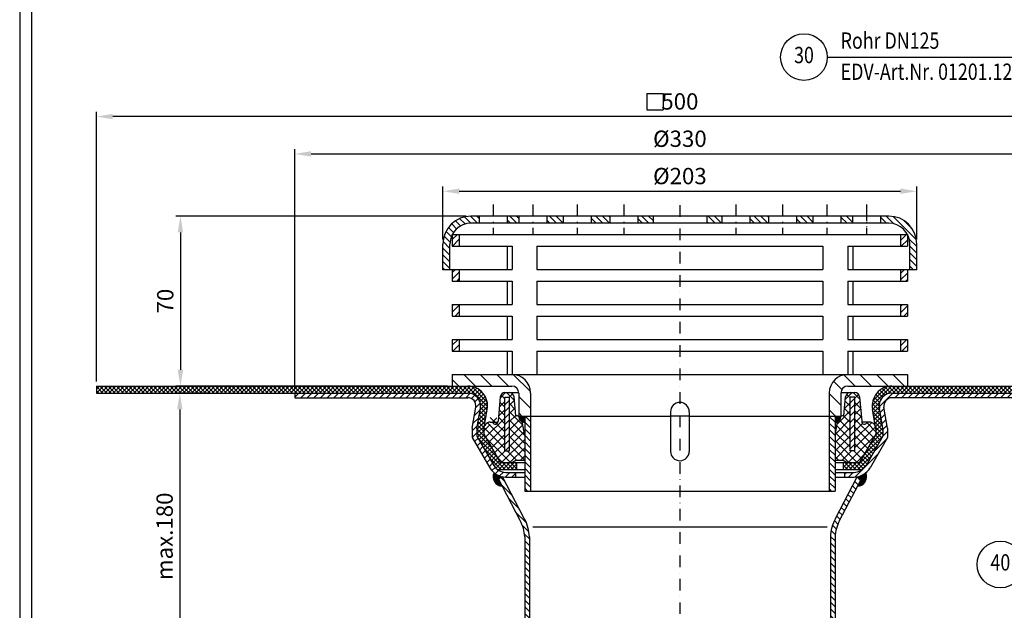
# Model space of a CAD drawing. Extents: x 0 to 3325, y 0 to 4825.
# Drawn here: x 0 to 2109, y 2390 to 3656 of the extents above; entities that cross this region are included whole.
import ezdxf
from ezdxf.enums import TextEntityAlignment as Align

# ---------------------------------------------------------------- set-up
doc = ezdxf.new("R2010")
doc.units = 0
doc.header["$LTSCALE"] = 50
doc.header["$MEASUREMENT"] = 0
doc.linetypes.add('STRICHPUNKT', pattern=[1, 0.5, -0.25, 0, -0.25])
for name, color, linetype in [('BEM', 7, 'Continuous'), ('HILF', 2, 'Continuous'), ('MITTEL', 2, 'STRICHPUNKT'), ('SCHRAFF', 7, 'Continuous'), ('STEMPEL', 3, 'Continuous'), ('TEXT', 7, 'Continuous')]:
    doc.layers.add(name, color=color, linetype=linetype)
doc.styles.add('GREEKS', font='SIMPLEX.shx', dxfattribs={"width": 0.8})
doc.styles.get("Standard").update_dxf_attribs({"font": 'simplex.shx', "width": 0.8})
doc.dimstyles.get("Standard").update_dxf_attribs({"dimtxt": 0.18, "dimasz": 0.18, "dimexe": 0.18, "dimexo": 0.0625, "dimgap": 0.09, "dimtad": 0, "dimtih": 1, "dimtoh": 1, "dimdec": 4, "dimzin": 0, "dimdsep": 46, "dimtxsty": 'Standard', "dimcen": 0.09, "dimadec": 0, "dimazin": 0, "dimtfac": 1, "dimtdec": 4, "dimtofl": 0, "dimtmove": 0, "dimatfit": 3, "dimfxl": 0, "dimtolj": 1, "dimtzin": 0, "dimarcsym": 0})
pattern_1 = [(0, (-372.1703243583484, 613.0708952137629), (0, 0.5), [])]
pattern_2 = [(135, (-372.1703243583484, 613.0708952137629), (-7.071067811865476, -7.071067811865475), [])]
pattern_3 = [(45, (-372.1703243583484, 613.0708952137629), (-7.071067811865475, 7.071067811865476), [])]

# ---------------------------------------------------------------- blocks, each defined once
blk = doc.blocks.new('*D6')
at = {"layer": 'BEM', "color": 0, "lineweight": -2}
for p, q in [((164.3139483438226, 2880.877994877495), (164.3139483438227, 3458.681720690715)), ((2629.313948343823, 3448.681720690715), (199.3139483438227, 3448.681720690715)), ((2664.313948343823, 2880.877994877495), (2664.313948343823, 3458.681720690715))]:
    blk.add_line(p, q, dxfattribs=at)
at = {"layer": 'BEM', "color": 0}
for points in [[(199.3139483438227, 3454.515054024049), (199.3139483438227, 3442.848387357382), (164.3139483438227, 3448.681720690715)], [(2629.313948343823, 3454.515054024049), (2629.313948343823, 3442.848387357382), (2664.313948343823, 3448.681720690715)]]:
    blk.add_solid(points, dxfattribs=at)
at = {"layer": 'Defpoints', "color": 0}
for p in [(164.3139483438227, 3448.681720690715), (164.3139483438226, 2870.877994877495), (2664.313948343823, 2870.877994877495)]:
    blk.add_point(p, dxfattribs=at)
at = {"layer": 'BEM', "color": 1, "insert": (1414.313948343823, 3481.181720690715), "char_height": 35, "attachment_point": 5}
blk.add_mtext('\\A1; 500', dxfattribs=at)
blk = doc.blocks.new('*D7')
at = {"layer": 'BEM', "color": 0, "lineweight": -2}
for p, q in [((906.8139483438226, 3185.262466749407), (906.8139483438226, 3298.681720690715)), ((1921.813948343823, 3185.262466749406), (1921.813948343823, 3298.681720690715)), ((941.8139483438226, 3288.681720690715), (1886.813948343823, 3288.681720690715))]:
    blk.add_line(p, q, dxfattribs=at)
at = {"layer": 'BEM', "color": 0}
for points in [[(941.8139483438226, 3294.515054024049), (941.8139483438226, 3282.848387357382), (906.8139483438226, 3288.681720690715)], [(1886.813948343823, 3294.515054024049), (1886.813948343823, 3282.848387357382), (1921.813948343823, 3288.681720690715)]]:
    blk.add_solid(points, dxfattribs=at)
at = {"layer": 'Defpoints', "color": 0}
for p in [(1921.813948343823, 3288.681720690715), (906.8139483438226, 3175.262466749407), (1921.813948343823, 3175.262466749406)]:
    blk.add_point(p, dxfattribs=at)
at = {"layer": 'BEM', "color": 1, "insert": (1414.313948343823, 3321.181720690715), "char_height": 35, "attachment_point": 5}
blk.add_mtext('\\A1;%%c203', dxfattribs=at)
blk = doc.blocks.new('*D8')
at = {"layer": 'BEM', "color": 0, "lineweight": -2}
for p, q in [((589.3139483438226, 2865.877994877495), (589.3139483438226, 3378.681720690715)), ((2239.313948343823, 2865.877994877495), (2239.313948343823, 3378.681720690715)), ((624.3139483438226, 3368.681720690715), (2204.313948343823, 3368.681720690715))]:
    blk.add_line(p, q, dxfattribs=at)
at = {"layer": 'BEM', "color": 0}
for points in [[(624.3139483438226, 3374.515054024049), (624.3139483438226, 3362.848387357382), (589.3139483438226, 3368.681720690715)], [(2204.313948343823, 3374.515054024049), (2204.313948343823, 3362.848387357382), (2239.313948343823, 3368.681720690715)]]:
    blk.add_solid(points, dxfattribs=at)
at = {"layer": 'Defpoints', "color": 0}
for p in [(2239.313948343823, 3368.681720690715), (589.3139483438226, 2855.877994877495), (2239.313948343823, 2855.877994877495)]:
    blk.add_point(p, dxfattribs=at)
at = {"layer": 'BEM', "color": 1, "insert": (1414.313948343823, 3401.181720690715), "char_height": 35, "attachment_point": 5}
blk.add_mtext('\\A1;%%c330', dxfattribs=at)
blk = doc.blocks.new('*D10')
at = {"layer": 'BEM', "color": 0, "lineweight": -2}
for p, q in [((403.2783958367709, 2855.877994877495), (332.9828668732722, 2855.877994877495)), ((342.9828668732722, 2820.877994877495), (342.9828668732721, 2276.721630904211)), ((426.0467602573744, 2241.721630904211), (332.9828668732721, 2241.721630904211))]:
    blk.add_line(p, q, dxfattribs=at)
at = {"layer": 'BEM', "color": 0}
for points in [[(337.1495335399389, 2820.877994877495), (348.8162002066055, 2820.877994877495), (342.9828668732722, 2855.877994877495)], [(337.1495335399388, 2276.721630904211), (348.8162002066054, 2276.721630904211), (342.9828668732721, 2241.721630904211)]]:
    blk.add_solid(points, dxfattribs=at)
at = {"layer": 'Defpoints', "color": 0}
for p in [(413.2783958367709, 2855.877994877495), (342.9828668732721, 2241.721630904211), (436.0467602573744, 2241.721630904211)]:
    blk.add_point(p, dxfattribs=at)
at = {"layer": 'BEM', "color": 1, "insert": (310.4828668732717, 2548.799812890853), "char_height": 35, "attachment_point": 5, "rotation": 90}
blk.add_mtext('\\A1;max.180', dxfattribs=at)
blk = doc.blocks.new('*D11')
at = {"layer": 'BEM', "color": 0, "lineweight": -2}
for p, q in [((956.8139483438226, 3235.262466749407), (334.3443111966513, 3235.262466749407)), ((344.3443111966513, 3200.262466749407), (344.3443111966512, 2905.877994877495)), ((916.8139483438226, 2870.877994877495), (334.3443111966512, 2870.877994877495))]:
    blk.add_line(p, q, dxfattribs=at)
at = {"layer": 'BEM', "color": 0}
for points in [[(338.510977863318, 3200.262466749407), (350.1776445299847, 3200.262466749407), (344.3443111966513, 3235.262466749407)], [(338.5109778633179, 2905.877994877495), (350.1776445299845, 2905.877994877495), (344.3443111966512, 2870.877994877495)]]:
    blk.add_solid(points, dxfattribs=at)
at = {"layer": 'Defpoints', "color": 0}
for p in [(966.8139483438226, 3235.262466749407), (344.3443111966512, 2870.877994877495), (926.8139483438226, 2870.877994877495)]:
    blk.add_point(p, dxfattribs=at)
at = {"layer": 'BEM', "color": 1, "insert": (311.8443111966508, 3053.070230813451), "char_height": 35, "attachment_point": 5, "rotation": 90}
blk.add_mtext('\\A1;70', dxfattribs=at)

msp = doc.modelspace()

# ---------------------------------------------------------------- hatches: boundary and pattern name
at = {"layer": 'SCHRAFF'}
h = msp.add_hatch(dxfattribs=at)
h.set_pattern_fill('_USER', color=256, scale=10, angle=135, style=0, pattern_type=0)
h.set_pattern_definition(pattern_2)
h.paths.add_polyline_path([(1906.813948343821, 3175.262466749406), (1906.813948343822, 3120.262466749407), (1921.813948343822, 3120.262466749406), (1921.813948343821, 3175.262466749406, 0.4142135623731017), (1861.813948343821, 3235.262466749407), (1844.313948343823, 3235.262466749408), (1844.313948343823, 3220.262466749406), (1861.813948343821, 3220.262466749406, -0.4142135623730951)])
h.paths.add_polyline_path([(1759.313948343822, 3235.262466749407), (1759.313948343821, 3220.262466749406), (1784.313948343822, 3220.262466749406), (1784.313948343823, 3235.262466749407)])
h.paths.add_polyline_path([(1664.313948343822, 3235.262466749407), (1664.313948343823, 3220.262466749406), (1699.313948343823, 3220.262466749406), (1699.313948343823, 3235.262466749408)])
h.paths.add_polyline_path([(1604.313948343823, 3235.262466749407), (1564.313948343823, 3235.262466749407), (1564.313948343821, 3220.262466749406), (1604.313948343821, 3220.262466749406)])
h.paths.add_polyline_path([(1504.313948343823, 3220.262466749406), (1504.313948343823, 3235.262466749407), (1471.813948343823, 3235.262466749407), (1471.813948343823, 3220.262466749406)])
h.paths.add_polyline_path([(1356.813948343821, 3220.262466749406), (1356.813948343823, 3235.262466749407), (1324.313948343823, 3235.262466749408), (1324.313948343823, 3220.262466749406)])
h.paths.add_polyline_path([(1224.313948343823, 3235.262466749407), (1224.313948343823, 3220.262466749406), (1264.313948343823, 3220.262466749406), (1264.313948343823, 3235.262466749408)])
h.paths.add_polyline_path([(1164.313948343822, 3220.262466749406), (1164.313948343821, 3235.262466749408), (1129.313948343823, 3235.262466749407), (1129.313948343823, 3220.262466749406)])
h.paths.add_polyline_path([(1069.313948343823, 3220.262466749406), (1069.313948343823, 3235.262466749408), (1044.313948343823, 3235.262466749408), (1044.313948343823, 3220.262466749406)])
h.paths.add_polyline_path([(966.8139483438226, 3220.262466749406), (984.3139483438227, 3220.262466749406), (984.3139483438225, 3235.262466749408), (966.8139483438226, 3235.262466749407, 0.4142135623731017), (906.8139483438226, 3175.262466749406), (906.8139483438227, 3120.262466749406), (921.8139483438225, 3120.262466749406), (921.8139483438226, 3175.262466749406, -0.4142135623730951)])
h = msp.add_hatch(dxfattribs=at)
h.set_pattern_fill('_USER', color=256, scale=10, angle=45, style=0, pattern_type=0)
h.set_pattern_definition(pattern_3)
h.paths.add_polyline_path([(1901.813948343823, 2970.877994877496), (1886.813948343823, 2970.877994877496), (1886.813948343823, 2945.877994877495), (1901.813948343823, 2945.877994877495)])
h.paths.add_polyline_path([(1886.813948343823, 3020.877994877496), (1901.813948343823, 3020.877994877495), (1901.813948343823, 3045.877994877495), (1886.813948343823, 3045.877994877495)])
h.paths.add_polyline_path([(1886.813948343823, 3095.877994877495), (1901.813948343823, 3095.877994877495), (1901.813948343823, 3120.877994877495), (1886.813948343823, 3120.877994877495)])
h.paths.add_polyline_path([(1901.813948343823, 3195.877994877495), (1886.813948343823, 3195.877994877495), (1886.813948343823, 3170.877994877495), (1901.813948343823, 3170.877994877494)])
h.paths.add_polyline_path([(926.8139483438226, 2945.877994877496), (941.8139483438226, 2945.877994877496), (941.8139483438224, 2970.877994877495), (926.8139483438226, 2970.877994877495)])
h.paths.add_polyline_path([(941.8139483438229, 3045.877994877495), (926.8139483438224, 3045.877994877495), (926.8139483438224, 3020.877994877495), (941.8139483438226, 3020.877994877495)])
h.paths.add_polyline_path([(926.8139483438224, 3095.877994877495), (941.8139483438226, 3095.877994877495), (941.8139483438226, 3120.877994877495), (926.8139483438226, 3120.877994877495)])
h.paths.add_polyline_path([(941.8139483438226, 3195.877994877495), (926.8139483438226, 3195.877994877494), (926.8139483438224, 3170.877994877495), (941.8139483438226, 3170.877994877495)])
h = msp.add_hatch(dxfattribs=at)
h.set_pattern_fill('_USER', color=256, scale=25, angle=135, style=0, pattern_type=0)
h.set_pattern_definition([(135, (-372.1703243583484, 613.0708952137629), (-17.67766952966369, -17.67766952966369), [])])
h.paths.add_polyline_path([(1774.313948343821, 2895.877994877495, 0.4142135623730951), (1734.313948343821, 2855.877994877495), (1734.313948343821, 2805.877994877495), (1759.313948343821, 2805.877994877495), (1759.313948343821, 2855.877994877495, -0.4142135623730951), (1774.313948343821, 2870.877994877495), (1901.813948343823, 2870.877994877496), (1901.813948343823, 2895.877994877496)])
h.paths.add_polyline_path([(1054.313948343821, 2870.877994877495, -0.4142135623730951), (1069.313948343821, 2855.877994877495), (1069.313948343821, 2805.877994877495), (1094.313948343821, 2805.877994877496), (1094.313948343821, 2855.877994877495, 0.4142135623730951), (1054.313948343821, 2895.877994877495), (926.8139483438225, 2895.877994877495), (926.8139483438226, 2870.877994877495)])
h = msp.add_hatch(dxfattribs=at)
h.set_pattern_fill('NET', color=256, scale=50, angle=45, style=0)
h.set_pattern_definition([(45, (-372.1703243583484, 613.0708952137629), (-4.419417382415921, 4.419417382415922), []), (135, (-372.1703243583484, 613.0708952137629), (-4.419417382415922, -4.419417382415921), [])])
h.paths.add_polyline_path([(2664.313948343823, 2870.877994877495), (1950.870089852905, 2870.877994877494), (1960.328437068699, 2855.877994877495), (2664.313948343823, 2855.877994877495)])
h.paths.add_polyline_path([(1950.870089852905, 2870.877994877494), (1901.813948343823, 2870.877994877495), (1868.708382468172, 2870.877994877495, 0.466307658155015), (1826.854052965153, 2820.997947326649), (1834.313948343823, 2778.69077828935), (1834.313948343823, 2767.576724688274), (1800.135545751887, 2708.377994877495, -0.02523207983748665), (1799.313948343816, 2707.107549933762), (1764.313948343823, 2707.107549933762), (1764.313948343823, 2692.107549933764), (1805.447239636967, 2692.107549933762, 0.09807506786440356), (1813.125926808653, 2700.877994877495), (1849.313948343823, 2763.557486801806), (1849.313948343823, 2780.003108242235), (1841.626169260335, 2823.602669991654, -0.4663076581550015), (1868.708382468171, 2855.877994877495), (1960.328437068699, 2855.877994877495)])
h.paths.add_polyline_path([(959.9195142194735, 2870.877994877495), (926.8139483438226, 2870.877994877495), (164.3139483438226, 2870.877994877495), (164.3139483438226, 2855.877994877495), (959.9195142194735, 2855.877994877495, -0.4663076581550107), (987.00172742731, 2823.602669991654), (979.3139483438231, 2780.003108242236), (979.3139483438222, 2763.557486801807), (1015.501969878992, 2700.877994877495, 0.09807506786439865), (1023.180657050678, 2692.107549933762), (1064.313948343823, 2692.107549933764), (1064.313948343822, 2707.107549933764), (1029.313948343818, 2707.107549933762, -0.02523207983738338), (1028.492350935758, 2708.377994877495), (994.3139483438226, 2767.576724688272), (994.3139483438226, 2778.690778289347), (1001.773843722493, 2820.99794732665, 0.4663076581549986)])
h = msp.add_hatch(dxfattribs=at)
h.set_pattern_fill('_USER', color=256, scale=10, angle=45, style=0, pattern_type=0)
h.set_pattern_definition(pattern_3)
h.paths.add_polyline_path([(2239.313948343823, 2855.877994877495), (1960.328437068699, 2855.877994877495), (1966.634001879228, 2845.877994877495), (2239.313948343823, 2845.877994877495)])
h.paths.add_polyline_path([(1960.328437068699, 2855.877994877495), (1868.708382468172, 2855.877994877495, 0.4663076581550111), (1841.626169260335, 2823.602669991654), (1849.313948343823, 2780.003108242236), (1849.313948343823, 2763.557486801807), (1813.125926808653, 2700.877994877495, -0.2679491924311281), (1787.145164695119, 2685.877994877495), (1766.813948343823, 2685.877994877495), (1766.813948343823, 2675.877994877495), (1787.145164695119, 2675.877994877495, 0.2679491924311325), (1821.786180846498, 2695.877994877495), (1859.313948343823, 2760.877994877495), (1859.313948343823, 2780.877994877495), (1851.474246790458, 2825.339151768324, -0.466307658154976), (1868.708382468172, 2845.877994877495), (1966.634001879228, 2845.877994877495)])
h.paths.add_polyline_path([(959.9195142194735, 2855.877994877495), (589.3139483438226, 2855.877994877495), (589.3139483438226, 2845.877994877495), (959.9195142194735, 2845.877994877495, -0.4663076581549757), (977.1536498971868, 2825.339151768324), (969.3139483438222, 2780.877994877495), (969.3139483438226, 2760.877994877495), (1006.841715841147, 2695.877994877495, 0.267949192431123), (1041.482731992525, 2675.877994877495), (1061.813948343823, 2675.877994877495), (1061.813948343823, 2685.877994877495), (1041.482731992526, 2685.877994877495, -0.267949192431128), (1015.501969878992, 2700.877994877495), (979.3139483438231, 2763.557486801806), (979.3139483438226, 2780.003108242237), (987.00172742731, 2823.602669991654, 0.4663076581550107)])
h = msp.add_hatch(dxfattribs=at)
h.set_pattern_fill('NET', color=256, scale=100, angle=45, style=0)
h.set_pattern_definition([(45, (-372.1703243583484, 613.0708952137629), (-8.838834764831843, 8.838834764831844), []), (135, (-372.1703243583484, 613.0708952137629), (-8.838834764831844, -8.838834764831843), [])])
h.paths.add_polyline_path([(1834.313948343822, 2767.576724688274), (1834.313948343823, 2778.690778289347), (1833.330255646786, 2784.269576798141), (1832.479403006656, 2786.148572133602, 0.5081320132659668), (1812.710745992114, 2790.265756583054, -0.4919187942046523), (1804.916369024406, 2791.679204522331, -0.09776323788388919), (1803.837814354543, 2795.399524820573), (1799.237696949308, 2847.979107361239, 0.3888787318530091), (1789.27574996839, 2857.107549933762), (1779.351693260294, 2857.107549933762, 0.3888787318530158), (1769.389746279376, 2847.979107361239), (1765.81030265551, 2807.065879525656, 0.1346016104188468), (1759.313902021513, 2805.843964662067, -0.2909781181567038), (1752.086522615261, 2794.544418189083), (1746.813948343823, 2764.642163580893), (1746.813948343823, 2712.107549933762), (1764.313948343822, 2712.107549933762), (1772.974202381667, 2707.107549933762), (1799.313948343816, 2707.107549933762, 0.02523207983749448), (1800.135545751887, 2708.377994877495)])
h.paths.add_polyline_path([(1789.313948343823, 2732.107549933762), (1779.313948343823, 2732.107549933763), (1779.313948343823, 2847.107549933762), (1789.313948343823, 2847.107549933763)], flags=16)
h.paths.add_polyline_path([(1081.813948343822, 2764.642163580909), (1076.541374072387, 2794.544418189079, -0.2909781181568434), (1069.31399466613, 2805.843964662068, 0.134601610418699), (1062.817594032139, 2807.065879525646), (1059.238150408269, 2847.979107361239, 0.3888787318529895), (1049.276203427351, 2857.107549933762), (1039.352146719257, 2857.107549933762, 0.3888787318530092), (1029.390199738339, 2847.979107361239), (1024.790082333105, 2795.399524820573, -0.09776325038348174), (1023.711527435826, 2791.679204082382), (1023.711527398926, 2791.679204010996, 5453507.945544982), (1023.711524030905, 2791.67919749527, -0.4919183029789864), (1015.917150695531, 2790.265756583055, 0.508132013265969), (996.1484936809898, 2786.148572133602), (995.2976410408598, 2784.269576798143), (994.3139483438229, 2778.690778289347), (994.3139483438229, 2767.576724688272), (1028.492350935758, 2708.377994877495, 0.02523207983743333), (1029.313948343823, 2707.107549933762), (1055.65369430598, 2707.107549933763), (1064.313948343823, 2712.107549933762), (1081.813948343821, 2712.107549933762)])
h.paths.add_polyline_path([(1049.313948343825, 2732.107549933762), (1039.313948343825, 2732.107549933762), (1039.313948343823, 2847.107549933763), (1049.313948343823, 2847.107549933762)], flags=16)
h = msp.add_hatch(dxfattribs=at)
h.set_pattern_fill('_USER', color=256, scale=10, angle=45, style=0, pattern_type=0)
h.set_pattern_definition(pattern_3)
h.paths.add_polyline_path([(1789.313948343823, 2847.107549933762), (1779.313948343823, 2847.107549933763), (1779.313948343823, 2732.107549933762), (1789.313948343823, 2732.107549933763)])
h.paths.add_polyline_path([(1039.313948343825, 2732.107549933762), (1049.313948343825, 2732.107549933763), (1049.313948343823, 2847.107549933762), (1039.313948343823, 2847.107549933763)])
h = msp.add_hatch(dxfattribs=at)
h.set_pattern_fill('_U', color=256, scale=0.5, style=0, pattern_type=0)
h.set_pattern_definition(pattern_1)
h.paths.add_polyline_path([(1069.313948343822, 2805.877994877495, 0.4142135623730951), (1081.813948343822, 2793.377994877495), (1081.813948343822, 2805.877994877495)])
h.paths.add_polyline_path([(1746.813948343823, 2793.377994877495, 0.4142135623730951), (1759.313948343821, 2805.877994877495), (1746.813948343823, 2805.877994877495)])
h = msp.add_hatch(dxfattribs=at)
h.set_pattern_fill('_USER', color=256, scale=10, angle=135, style=0, pattern_type=0)
h.set_pattern_definition(pattern_2)
h.paths.add_polyline_path([(1746.813948343823, 2805.877994877496), (1734.313948343821, 2805.877994877496), (1734.313948343821, 2645.877994877495), (1746.813948343823, 2645.877994877495)])
h.paths.add_polyline_path([(1094.313948343821, 2805.877994877495), (1081.813948343821, 2805.877994877495), (1081.813948343821, 2645.877994877495), (1094.313948343821, 2645.877994877495)])
h = msp.add_hatch(dxfattribs=at)
h.set_pattern_fill('_USER', color=256, scale=0.5, style=0, pattern_type=0)
h.set_pattern_definition(pattern_1)
h.paths.add_polyline_path([(1803.18259381678, 2671.905335850372), (1795.180007833176, 2656.544391296894, 0.5335015749934984), (1812.469231618408, 2684.915248964627, -0.1270166537925823), (1794.313948343823, 2676.525631022218)])
h.paths.add_polyline_path([(1033.447888854469, 2656.544391296894), (1025.445302870865, 2671.905335850373), (1034.313948343822, 2676.525631022218, -0.127016653792579), (1016.158665069238, 2684.915248964627, 0.5335015749934836)])
h = msp.add_hatch(dxfattribs=at)
h.set_pattern_fill('_USER', color=256, scale=10, angle=135, style=0, pattern_type=0)
h.set_pattern_definition(pattern_2)
h.paths.add_polyline_path([(1746.813948343823, 2547.513023296196, -0.1189414107770528), (1756.537850850203, 2582.370863882325), (1803.182593816781, 2671.905335850372), (1794.313948343823, 2676.525631022218), (1747.669205377261, 2586.991159054202, 0.1191462366923591), (1736.813948343823, 2547.513023296195), (1736.813948343822, 1581.314604306581), (1730.214100203944, 1505.877994877495), (1740.252298579379, 1505.877994877495), (1746.813948343823, 1580.877994877495)])
h.paths.add_polyline_path([(1091.813948343823, 2547.513023296196, 0.1191462366922978), (1080.958691310394, 2586.991159054184), (1034.313948343823, 2676.525631022218), (1025.445302870865, 2671.905335850373), (1072.090045837427, 2582.370863882355, -0.1189414107772152), (1081.813948343823, 2547.51302329618), (1081.813948343823, 1580.877994877499), (1088.375598108265, 1505.877994877493), (1098.413796483702, 1505.877994877493), (1091.813948343823, 1581.314604306583)])

# ---------------------------------------------------------------- linework, layer by layer
at = {"layer": 'BEM', "color": 1}
for p, q in [((1343.696413977425, 3498.527045111526), (1343.696413977425, 3463.527045111526)), ((1343.696413977425, 3498.527045111526), (1378.696413977425, 3498.527045111526)), ((1378.696413977425, 3498.527045111526), (1378.696413977425, 3463.527045111526)), ((1343.696413977425, 3463.527045111526), (1378.696413977425, 3463.527045111526))]:
    msp.add_line(p, q, dxfattribs=at)
at = {"layer": 'BEM'}
msp.add_line((1921.813948343821, 3120.262466749406), (1921.813948343821, 3175.262466749406), dxfattribs=at)
at = {"layer": 'Defpoints', "color": 0, "linetype": 'ByBlock'}
for p in [(920.1315158324751, 3212.955310829198), (1814.911605561625, 2687.085204779853), (1814.911605561625, 2687.085204779853), (1814.911605561625, 2687.085204779855), (1040.243988438947, 2676.083621674805), (1041.482731992526, 2675.877994877495)]:
    msp.add_point(p, dxfattribs=at)
at = {"layer": 'HILF'}
for p, q in [((0, 4825), (0, 0)), ((1729.664452775474, 2568.326657755005), (1098.963443912171, 2568.326657755005))]:
    msp.add_line(p, q, dxfattribs=at)
at = {"layer": 'MITTEL'}
for p, q in [((1014.313948343823, 3260.262466749407), (1014.313948343823, 3195.262466749406)), ((1099.313948343823, 3260.262466749407), (1099.313948343823, 3195.262466749406)), ((1194.313948343823, 3260.262466749407), (1194.313948343823, 3195.262466749406)), ((1294.313948343823, 3260.262466749407), (1294.313948343823, 3195.262466749406)), ((1414.313948343823, 3258.93833385128), (1414.313948343823, 801.7216309042115)), ((1534.313948343823, 3260.262466749407), (1534.313948343823, 3195.262466749406)), ((1634.313948343823, 3260.262466749407), (1634.313948343823, 3195.262466749406)), ((1729.313948343823, 3260.262466749407), (1729.313948343821, 3195.262466749406)), ((1814.313948343823, 3260.262466749407), (1814.313948343821, 3195.262466749406)), ((1814.313948343823, 3250.262466749407), (1814.313948343821, 3205.262466749406))]:
    msp.add_line(p, q, dxfattribs=at)
at = {"layer": 'SCHRAFF'}
for centre, radius, start, end in [((1081.813948343821, 2805.877994877495), 12.5, 180, 270), ((1746.813948343823, 2805.877994877495), 12.49999999999886, 270, 0), ((1034.313948343823, 2676.525631022218), 20, 155.1981813039353, 267.5181462698069), ((1794.313948343823, 2676.525631022218), 20, 272.4818537301931, 24.80181869606475)]:
    msp.add_arc(centre, radius, start, end, dxfattribs=at)
at = {"layer": 'STEMPEL'}
for p, q in [((25, 4800), (25, 25)), ((1861.813948343821, 3235.262466749407), (966.8139483438226, 3235.262466749407)), ((984.3139483438226, 3235.262466749407), (984.3139483438226, 3220.262466749406)), ((1044.313948343823, 3235.262466749407), (1044.313948343823, 3220.262466749406)), ((1069.313948343823, 3235.262466749407), (1069.313948343823, 3220.262466749406)), ((1129.313948343823, 3235.262466749407), (1129.313948343823, 3220.262466749406)), ((1164.313948343821, 3235.262466749407), (1164.313948343823, 3220.262466749406)), ((1224.313948343823, 3235.262466749407), (1224.313948343823, 3220.262466749406)), ((1264.313948343823, 3235.262466749407), (1264.313948343823, 3220.262466749406)), ((1324.313948343823, 3235.262466749407), (1324.313948343823, 3220.262466749406)), ((1356.813948343823, 3235.262466749407), (1356.813948343821, 3220.262466749406)), ((1471.813948343823, 3235.262466749407), (1471.813948343823, 3220.262466749406)), ((1504.313948343823, 3235.262466749407), (1504.313948343823, 3220.262466749406)), ((1564.313948343823, 3235.262466749407), (1564.313948343821, 3220.262466749406)), ((1604.313948343823, 3235.262466749407), (1604.313948343821, 3220.262466749406)), ((1664.313948343823, 3235.262466749407), (1664.313948343823, 3220.262466749406)), ((1699.313948343823, 3235.262466749407), (1699.313948343823, 3220.262466749406)), ((1759.313948343823, 3235.262466749407), (1759.313948343821, 3220.262466749406)), ((1784.313948343823, 3235.262466749407), (1784.313948343821, 3220.262466749406)), ((1844.313948343823, 3235.262466749407), (1844.313948343823, 3220.262466749406)), ((1861.813948343821, 3220.262466749406), (966.8139483438226, 3220.262466749406)), ((926.8139483438226, 3195.877994877495), (1901.813948343823, 3195.877994877495)), ((926.8139483438226, 3195.877994877495), (926.8139483438226, 3170.877994877495)), ((941.8139483438226, 3195.877994877495), (941.8139483438226, 3170.877994877495)), ((1886.813948343823, 3195.877994877495), (1886.813948343823, 3170.877994877495)), ((1901.813948343823, 3195.877994877495), (1901.813948343823, 3170.877994877495)), ((906.8139483438226, 3120.262466749406), (906.8139483438226, 3175.262466749406)), ((921.8139483438226, 3120.262466749406), (921.8139483438226, 3175.262466749406)), ((926.8139483438226, 3170.877994877495), (1054.743394381709, 3170.877994877495)), ((1044.104266927639, 3170.877994877495), (1044.104266927639, 3120.877994877495)), ((1054.743394381709, 3170.877994877495), (1054.743394381709, 3120.877994877495)), ((1107.7764029707, 3170.877994877495), (1720.851493716944, 3170.877994877495)), ((1107.7764029707, 3170.877994877495), (1107.7764029707, 3120.877994877495)), ((1720.851493716944, 3170.877994877495), (1720.851493716944, 3120.877994877495)), ((1773.884502305935, 3170.877994877495), (1901.813948343823, 3170.877994877495)), ((1773.884502305935, 3170.877994877495), (1773.884502305935, 3120.877994877495)), ((1784.523629760006, 3170.877994877495), (1784.523629760006, 3120.877994877495)), ((1906.813948343821, 3120.262466749406), (1906.813948343821, 3175.262466749406)), ((1921.813948343821, 3120.262466749406), (1921.813948343821, 3175.262466749406)), ((1921.813948343821, 3120.262466749406), (1921.813948343821, 3175.262466749406)), ((926.8139483438215, 3120.262466749406), (906.8139483438215, 3120.262466749406)), ((926.8139483438226, 3120.877994877495), (1054.743394381709, 3120.877994877495)), ((926.8139483438226, 3120.877994877495), (926.8139483438226, 3095.877994877495)), ((941.8139483438226, 3120.877994877495), (941.8139483438226, 3095.877994877495)), ((1107.7764029707, 3120.877994877495), (1720.851493716944, 3120.877994877495)), ((1773.884502305935, 3120.877994877495), (1901.813948343823, 3120.877994877495)), ((1886.813948343823, 3120.877994877495), (1886.813948343823, 3095.877994877495)), ((1901.813948343823, 3120.877994877495), (1901.813948343823, 3095.877994877495)), ((1921.813948343821, 3120.262466749406), (1901.813948343823, 3120.262466749407)), ((926.8139483438226, 3095.877994877495), (1054.743394381709, 3095.877994877495)), ((1044.104266927639, 3095.877994877495), (1044.104266927639, 3045.877994877495)), ((1054.743394381709, 3095.877994877495), (1054.743394381709, 3045.877994877495)), ((1107.7764029707, 3095.877994877495), (1720.851493716944, 3095.877994877495)), ((1107.7764029707, 3095.877994877495), (1107.7764029707, 3045.877994877495)), ((1720.851493716944, 3095.877994877495), (1720.851493716944, 3045.877994877495)), ((1773.884502305935, 3095.877994877495), (1901.813948343823, 3095.877994877495)), ((1773.884502305935, 3095.877994877495), (1773.884502305935, 3045.877994877495)), ((1784.523629760006, 3095.877994877495), (1784.523629760006, 3045.877994877495)), ((926.8139483438226, 3045.877994877495), (926.8139483438226, 3020.877994877495)), ((926.8139483438226, 3045.877994877495), (1054.743394381709, 3045.877994877495)), ((941.8139483438226, 3045.877994877495), (941.8139483438226, 3020.877994877495)), ((1107.7764029707, 3045.877994877495), (1720.851493716944, 3045.877994877495)), ((1773.884502305935, 3045.877994877495), (1901.813948343823, 3045.877994877495)), ((1886.813948343823, 3045.877994877495), (1886.813948343823, 3020.877994877495)), ((1901.813948343823, 3045.877994877495), (1901.813948343823, 3020.877994877495)), ((926.8139483438226, 3020.877994877495), (1054.743394381709, 3020.877994877495)), ((1044.104266927639, 3020.877994877495), (1044.104266927639, 2970.877994877495)), ((1054.743394381709, 3020.877994877495), (1054.743394381709, 2970.877994877495)), ((1107.7764029707, 3020.877994877495), (1720.851493716944, 3020.877994877495)), ((1107.7764029707, 3020.877994877495), (1107.7764029707, 2970.877994877495)), ((1720.851493716944, 3020.877994877495), (1720.851493716944, 2970.877994877495)), ((1773.884502305935, 3020.877994877495), (1901.813948343823, 3020.877994877495)), ((1773.884502305935, 3020.877994877495), (1773.884502305935, 2970.877994877495)), ((1784.523629760006, 3020.877994877495), (1784.523629760006, 2970.877994877495)), ((926.8139483438226, 2970.877994877495), (1054.743394381709, 2970.877994877495)), ((926.8139483438226, 2970.877994877495), (926.8139483438226, 2945.877994877495)), ((941.8139483438226, 2970.877994877495), (941.8139483438226, 2945.877994877495)), ((1107.7764029707, 2970.877994877495), (1720.851493716944, 2970.877994877495)), ((1773.884502305935, 2970.877994877495), (1901.813948343823, 2970.877994877495)), ((1886.813948343823, 2970.877994877495), (1886.813948343823, 2945.877994877495)), ((1901.813948343823, 2970.877994877495), (1901.813948343823, 2945.877994877495)), ((926.8139483438226, 2945.877994877495), (1054.743394381709, 2945.877994877495)), ((1044.104266927639, 2945.877994877495), (1044.104266927639, 2895.877994877495)), ((1054.743394381709, 2945.877994877495), (1054.743394381708, 2895.877994877495)), ((1107.7764029707, 2945.877994877495), (1720.851493716944, 2945.877994877495)), ((1107.7764029707, 2945.877994877495), (1107.776402970699, 2895.877994877495)), ((1720.851493716944, 2945.877994877495), (1720.851493716944, 2895.877994877495)), ((1773.884502305935, 2945.877994877495), (1901.813948343823, 2945.877994877495)), ((1773.884502305935, 2945.877994877495), (1773.884502305935, 2895.877994877495)), ((1784.523629760006, 2945.877994877495), (1784.523629760006, 2895.877994877495)), ((926.8139483438226, 2895.877994877495), (1901.813948343823, 2895.877994877495)), ((926.8139483438226, 2895.877994877495), (926.8139483438226, 2870.877994877495)), ((926.8139483438215, 2895.877994877495), (926.8139483438226, 2870.877994877495)), ((1901.813948343823, 2895.877994877495), (1901.813948343823, 2870.877994877495)), ((1901.813948343823, 2895.877994877495), (1901.813948343821, 2870.877994877495)), ((164.3139483438226, 2870.877994877495), (926.8139483438226, 2870.877994877495)), ((164.3139483438226, 2870.877994877495), (164.3139483438226, 2855.877994877495)), ((926.8139483438226, 2870.877994877495), (1054.313948343821, 2870.877994877495)), ((1774.313948343821, 2870.877994877495), (1901.813948343821, 2870.877994877495)), ((1901.813948343823, 2870.877994877495), (2664.313948343823, 2870.877994877495)), ((164.3139483438226, 2855.877994877495), (959.9195142194735, 2855.877994877495)), ((589.3139483438226, 2855.877994877495), (589.3139483438226, 2845.877994877495)), ((589.3139483438226, 2855.877994877495), (589.3139483438226, 2845.877994877495)), ((1029.390199738339, 2847.979107361239), (1024.790082333105, 2795.399524820573)), ((1039.352146719257, 2857.107549933762), (1069.263469886788, 2857.107549933762)), ((1062.813948343824, 2807.107549933762), (1059.238150408269, 2847.979107361239)), ((1759.364426800855, 2857.107549933762), (1789.27574996839, 2857.107549933762)), ((1765.81030265551, 2807.065879525656), (1769.389746279376, 2847.979107361239)), ((1799.237696949308, 2847.979107361239), (1803.837814354543, 2795.399524820573)), ((1868.708382468172, 2855.877994877495), (2664.313948343823, 2855.877994877495)), ((589.3139483438226, 2845.877994877495), (959.9195142194735, 2845.877994877495)), ((1039.313948343825, 2732.107549933762), (1039.313948343823, 2847.107549933762)), ((1039.313948343823, 2847.107549933762), (1049.313948343823, 2847.107549933762)), ((1049.313948343825, 2732.107549933762), (1049.313948343823, 2847.107549933762)), ((1779.313948343823, 2732.107549933762), (1779.313948343823, 2847.107549933762)), ((1789.313948343823, 2847.107549933762), (1779.313948343823, 2847.107549933762)), ((1789.313948343823, 2732.107549933762), (1789.313948343823, 2847.107549933762)), ((2239.313948343823, 2845.877994877495), (1868.708382468172, 2845.877994877495)), ((969.3139483438226, 2780.877994877495), (977.1536498971868, 2825.339151768324)), ((979.3139483438226, 2780.003108242236), (987.00172742731, 2823.602669991654)), ((994.3139483438226, 2778.690778289347), (1001.773843722493, 2820.99794732665)), ((1062.813948343824, 2807.107549933762), (1063.837409593887, 2807.107549933762)), ((1394.313948343821, 2815.877994877495), (1394.313948343821, 2730.877994877495)), ((1394.313948343821, 2807.107549933763), (1434.313948343821, 2807.107549933763)), ((1434.313948343821, 2815.877994877495), (1434.313948343821, 2730.877994877495)), ((1834.313948343823, 2778.690778289347), (1826.854052965153, 2820.997947326649)), ((1849.313948343823, 2780.003108242236), (1841.626169260335, 2823.602669991654)), ((1859.313948343823, 2780.877994877495), (1851.474246790458, 2825.339151768324)), ((995.2976410408592, 2784.269576798142), (996.1484936809898, 2786.148572133602)), ((1007.535450929841, 2793.492293959102), (1024.434296689852, 2793.492293959102)), ((1081.813948343821, 2764.64216358091), (1076.541374072387, 2794.544418189079)), ((1746.813948343823, 2764.642163580892), (1752.086522615261, 2794.544418189081)), ((1821.092445757804, 2793.492293959102), (1804.193599997794, 2793.492293959102)), ((1833.330255646786, 2784.26957679814), (1832.479403006656, 2786.148572133602)), ((969.3139483438226, 2780.877994877495), (969.3139483438226, 2760.877994877495)), ((979.3139483438226, 2780.003108242236), (979.3139483438226, 2763.557486801806)), ((979.3139483438226, 2763.557486801806), (1015.501969878992, 2700.877994877495)), ((994.3139483438226, 2778.690778289347), (994.3139483438226, 2767.576724688272)), ((994.3139483438226, 2767.576724688272), (1028.492350935758, 2708.377994877495)), ((1834.313948343823, 2767.576724688274), (1800.135545751887, 2708.377994877495)), ((1849.313948343823, 2763.557486801806), (1813.125926808653, 2700.877994877495)), ((1834.313948343823, 2778.690778289347), (1834.313948343823, 2767.576724688274)), ((1849.313948343823, 2780.003108242236), (1849.313948343823, 2763.557486801806)), ((1859.313948343823, 2780.877994877495), (1859.313948343823, 2760.877994877495)), ((969.3139483438226, 2760.877994877495), (1006.841715841147, 2695.877994877495)), ((1859.313948343823, 2760.877994877495), (1821.786180846498, 2695.877994877495)), ((1039.313948343825, 2732.107549933762), (1049.313948343825, 2732.107549933762)), ((1789.313948343823, 2732.107549933762), (1779.313948343823, 2732.107549933762)), ((1029.313948343818, 2707.107549933762), (1081.813948343821, 2707.107549933763)), ((1064.313948343823, 2712.107549933762), (1055.65369430598, 2707.107549933762)), ((1064.313948343823, 2712.107549933762), (1081.813948343821, 2712.107549933762)), ((1064.313948343823, 2707.107549933762), (1064.313948343823, 2692.107549933762)), ((1746.813948343823, 2712.107549933762), (1764.313948343823, 2712.107549933762)), ((1746.813948343823, 2707.107549933762), (1799.313948343816, 2707.107549933762)), ((1764.313948343823, 2712.107549933762), (1772.974202381668, 2707.107549933762)), ((1764.313948343823, 2707.107549933762), (1764.313948343823, 2692.107549933762)), ((1023.180657050676, 2692.107549933762), (1081.813948343821, 2692.107549933763)), ((1041.482731992526, 2685.877994877495), (1081.813948343821, 2685.877994877495)), ((1061.813948343823, 2685.877994877495), (1061.813948343823, 2675.877994877495)), ((1746.813948343823, 2692.107549933763), (1805.447239636963, 2692.107549933762)), ((1746.813948343823, 2685.877994877495), (1787.145164695119, 2685.877994877495)), ((1766.813948343823, 2685.877994877495), (1766.813948343823, 2675.877994877495)), ((1034.313948343823, 2676.525631022218), (1025.445302870865, 2671.905335850372)), ((1072.090045837427, 2582.370863882355), (1025.445302870865, 2671.905335850372)), ((1080.958691310384, 2586.991159054202), (1034.313948343823, 2676.525631022218)), ((1041.482731992526, 2675.877994877495), (1081.813948343821, 2675.877994877495)), ((1746.813948343823, 2675.877994877495), (1787.145164695119, 2675.877994877495)), ((1747.669205377261, 2586.991159054202), (1794.313948343823, 2676.525631022218)), ((1756.537850850219, 2582.370863882355), (1803.18259381678, 2671.905335850372)), ((1794.313948343823, 2676.525631022218), (1803.18259381678, 2671.905335850372)), ((1081.813948343823, 2547.513023296196), (1081.813948343823, 1580.877994877495)), ((1091.813948343823, 2547.513023296196), (1091.813948343823, 1581.314604306583)), ((1736.813948343823, 2547.513023296196), (1736.813948343823, 1581.314604306582)), ((1746.813948343823, 2547.513023296196), (1746.813948343823, 1580.877994877495))]:
    msp.add_line(p, q, dxfattribs=at)
at = {"layer": 'STEMPEL', "linetype": 'Continuous'}
for p, q in [((1069.313948343821, 2855.877994877495), (1069.313948343821, 2805.877994877495)), ((1094.313948343821, 2855.877994877495), (1094.313948343821, 2645.877994877495)), ((1734.313948343821, 2855.877994877495), (1734.313948343821, 2645.877994877495)), ((1759.313948343821, 2855.877994877495), (1759.313948343821, 2805.877994877495)), ((1394.313948343821, 2805.877994877495), (1069.313948343821, 2805.877994877495)), ((1081.813948343821, 2805.877994877495), (1081.813948343821, 2645.877994877495)), ((1759.313948343821, 2805.877994877495), (1434.313948343821, 2805.877994877495)), ((1746.813948343823, 2805.877994877495), (1746.813948343823, 2645.877994877495)), ((1081.813948343821, 2645.877994877495), (1746.813948343823, 2645.877994877495))]:
    msp.add_line(p, q, dxfattribs=at)
at = {"layer": 'STEMPEL'}
for centre, radius, start, end in [((966.8139483438226, 3175.262466749406), 59.99999999999999, 90, 180), ((966.8139483438226, 3175.262466749406), 60, 90, 180), ((1861.813948343821, 3175.262466749406), 60.00000000000001, 0, 90), ((1861.813948343821, 3175.262466749406), 60, 0, 90), ((966.8139483438226, 3175.262466749406), 44.99999999999999, 90, 180), ((1861.813948343821, 3175.262466749406), 45.00000000000001, 0, 90), ((1054.313948343821, 2855.877994877495), 40, 0, 90), ((1774.313948343821, 2855.877994877495), 40, 90, 180), ((959.9195142194735, 2828.377994877495), 42.5, 350.0000000000014, 90), ((1054.313948343821, 2855.877994877495), 15, 0, 90), ((1774.313948343821, 2855.877994877495), 15, 90, 180), ((1868.708382468172, 2828.377994877495), 42.5, 90, 189.9999999999986), ((959.9195142194735, 2828.377994877495), 27.5, 350.0000000000014, 90), ((1039.352146719257, 2847.107549933762), 10, 90, 175), ((1049.276203427353, 2847.107549933762), 10, 5.000000000000028, 90), ((1049.276203427353, 2847.107549933762), 10, 5.000000000000028, 5.279407259939083), ((1779.351693260294, 2847.107549933762), 10, 90, 175), ((1779.351693260294, 2847.107549933762), 10, 174.7205927399825, 175), ((1789.27574996839, 2847.107549933762), 10, 5.000000000000028, 90), ((1868.708382468172, 2828.377994877495), 27.5, 90, 189.9999999999986), ((959.9195142194735, 2828.377994877495), 17.5, 350.0000000000014, 90), ((1414.313948343821, 2815.877994877495), 20, 0, 180), ((1868.708382468172, 2828.377994877495), 17.5, 90, 189.9999999999986), ((1063.837409593887, 2794.607549933762), 12.5, 64.0155750706636, 90), ((1764.790487093758, 2794.607549933762), 12.5, 85.32030851368178, 115.9844249293451), ((1007.535450929841, 2780.992293959102), 12.49999999999999, 47.89155442130868, 155.6378802944071), ((1019.269830601807, 2793.975141632636), 5, 227.8915544213087, 332.6652690310781), ((1014.828135352187, 2796.271082248049), 10, 332.6652690310781, 355), ((1813.799761335459, 2796.271082248048), 10, 185, 207.3347309689219), ((1809.358066085838, 2793.975141632634), 5, 207.3347309689219, 312.1084455786913), ((1821.092445757804, 2780.992293959102), 12.49999999999999, 24.36211970559288, 132.1084455786913), ((1414.313948343821, 2730.877994877495), 20, 180, 0), ((1041.482731992526, 2715.877994877495), 30, 210.0000000000005, 270), ((1041.482731992526, 2715.877994877495), 15, 210.0000000000005, 215.781539986036), ((1787.145164695119, 2715.877994877495), 30, 270, 329.9999999999994), ((1787.145164695119, 2715.877994877495), 15, 324.2184600139405, 329.9999999999994), ((1041.482731992526, 2715.877994877495), 40, 210.0000000000005, 270), ((1787.145164695119, 2715.877994877495), 40, 270, 329.9999999999994), ((1004.72167707982, 2544.792657862444), 77.14025328410374, 2.020965399057979, 29.15286240521338), ((1004.726772485285, 2544.798260501344), 87.12947914482284, 1.785499355243552, 28.96368305442575), ((1823.90112420236, 2544.798260501344), 87.12947914482264, 151.0363169455742, 178.2145006447564), ((1823.906219607825, 2544.792657862444), 77.14025328410378, 150.8471375947866, 177.979034600942)]:
    msp.add_arc(centre, radius, start, end, dxfattribs=at)
at = {"layer": 'TEXT', "color": 2}
msp.add_line((1730.181675321488, 3576.139695246887), (2289.164501514681, 3576.139695246887), dxfattribs=at)
for centre in [(1680.181675321488, 3576.139695246887), (2100.880297155625, 2488.358441381199)]:
    msp.add_circle(centre, 50, dxfattribs=at)

# ---------------------------------------------------------------- texts
at = {"layer": 'TEXT', "color": 1, "style": 'GREEKS', "width": 0.8}
for s, p in [('Rohr DN125', (1758.771686994226, 3594.111083596511)), ('EDV-Art.Nr. 01201.125X', (1758.771686994226, 3527.419433206366))]:
    msp.add_text(s, height=35, dxfattribs=at).set_placement(p)
for s, p in [('30', (1680.181675321488, 3576.139695246887)), ('40', (2100.880297155625, 2488.358441381199))]:
    msp.add_text(s, height=35, dxfattribs=at).set_placement(p, align=Align.MIDDLE)

# ---------------------------------------------------------------- dimensions: what is measured, and where the dimension line sits
at = {"layer": 'BEM'}
for base, p1, p2, text, picture, middle in [((164.3139483438227, 3448.681720690715), (2664.313948343823, 2870.877994877495), (164.3139483438226, 2870.877994877495), ' <>', '*D6', (1414.313948343823, 3481.181720690715)), ((2239.313948343823, 3368.681720690715), (589.3139483438226, 2855.877994877495), (2239.313948343823, 2855.877994877495), '%%c<>', '*D8', (1414.313948343823, 3401.181720690715)), ((1921.813948343823, 3288.681720690715), (906.8139483438226, 3175.262466749407), (1921.813948343823, 3175.262466749406), '%%c<>', '*D7', (1414.313948343823, 3321.181720690715))]:
    dim = msp.add_linear_dim(base=base, p1=p1, p2=p2, text=text, dimstyle='Standard', override={"dimscale": 10, "dimtxt": 3.5, "dimasz": 3.5, "dimexe": 1, "dimexo": 1, "dimgap": 1.5, "dimtad": 1, "dimtih": 0, "dimtoh": 0, "dimdec": 2, "dimlfac": 0.2, "dimzin": 8, "dimcen": 1.5, "dimclrt": 1, "dimadec": 2, "dimazin": 2, "dimtfac": 0.5142857142857143, "dimtdec": 2, "dimtofl": 1, "dimtzin": 8}, dxfattribs=at)
    dim.commit()
    dim.dimension.update_dxf_attribs({"geometry": picture, "text_midpoint": middle})
for base, p1, p2, text, picture, middle in [((344.3443111966512, 2870.877994877495), (966.8139483438226, 3235.262466749407), (926.8139483438226, 2870.877994877495), '70', '*D11', (311.8443111966508, 3053.070230813451)), ((342.9828668732721, 2241.721630904211), (413.2783958367709, 2855.877994877495), (436.0467602573744, 2241.721630904211), 'max.180', '*D10', (310.4828668732717, 2548.799812890853))]:
    dim = msp.add_linear_dim(base=base, p1=p1, p2=p2, angle=90, text=text, dimstyle='Standard', override={"dimscale": 10, "dimtxt": 3.5, "dimasz": 3.5, "dimexe": 1, "dimexo": 1, "dimgap": 1.5, "dimtad": 1, "dimtih": 0, "dimtoh": 0, "dimdec": 2, "dimlfac": 0.2, "dimzin": 8, "dimcen": 1.5, "dimclrt": 1, "dimadec": 2, "dimazin": 2, "dimtfac": 0.5142857142857143, "dimtdec": 2, "dimtofl": 1, "dimtzin": 8}, dxfattribs=at)
    dim.commit()
    dim.dimension.update_dxf_attribs({"geometry": picture, "text_midpoint": middle})

doc.saveas('drawing.dxf')
